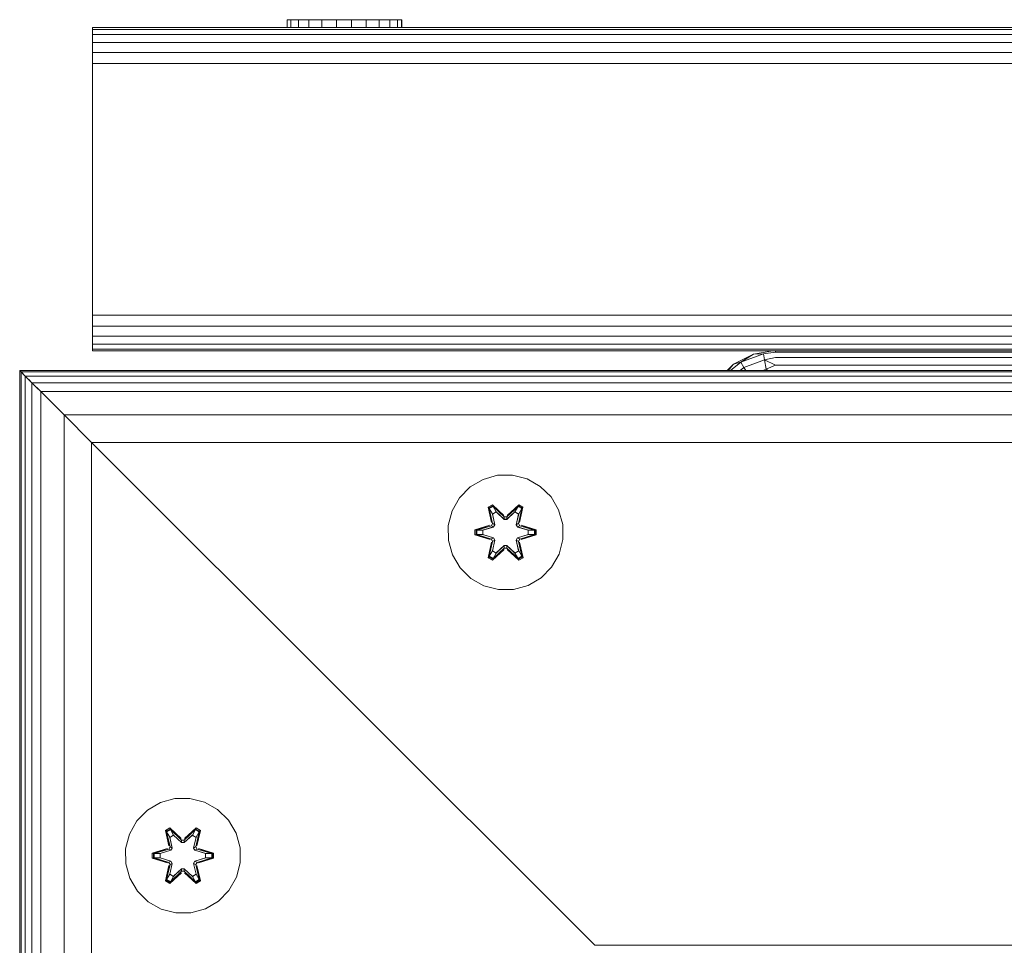
# Model space of a CAD drawing. Units: millimetres. Extents: x -755 to 578302, y -1972 to 596964.
# Drawn here: x 1580 to 1717, y 5801 to 5930 of the extents above; entities that cross this region are included whole.
import ezdxf

# ---------------------------------------------------------------- set-up
doc = ezdxf.new("R2010")
doc.units = ezdxf.units.MM
doc.layers.add('Контур', color=7, linetype='Continuous', lineweight=15)

msp = doc.modelspace()

# ---------------------------------------------------------------- linework, layer by layer
at = {"layer": 'Контур'}
for p, q in [((1616.972, 5929.681), (1617.496, 5929.681)), ((1616.972, 5929.681), (1616.972, 5928.574)), ((1617.496, 5929.681), (1618.528, 5929.681)), ((1617.496, 5929.681), (1617.496, 5928.574)), ((1618.528, 5929.681), (1619.997, 5929.681)), ((1618.528, 5929.681), (1618.528, 5928.574)), ((1619.997, 5929.681), (1621.802, 5929.681)), ((1619.997, 5929.681), (1619.997, 5928.574)), ((1623.821, 5929.681), (1621.802, 5929.681)), ((1621.802, 5929.681), (1621.802, 5928.574)), ((1623.821, 5929.681), (1625.916, 5929.681)), ((1623.821, 5929.681), (1623.821, 5928.574)), ((1625.916, 5929.681), (1627.944, 5929.681)), ((1625.916, 5929.681), (1625.916, 5928.574)), ((1627.944, 5929.681), (1629.768, 5929.681)), ((1627.944, 5929.681), (1627.944, 5928.574)), ((1629.768, 5929.681), (1631.262, 5929.681)), ((1629.768, 5929.681), (1629.768, 5928.574)), ((1631.262, 5929.681), (1632.326, 5929.681)), ((1631.262, 5929.681), (1631.262, 5928.574)), ((1632.326, 5929.681), (1632.885, 5929.681)), ((1632.326, 5929.681), (1632.326, 5928.574)), ((1632.885, 5929.681), (1632.904, 5929.681)), ((1632.885, 5929.681), (1632.885, 5928.574)), ((1632.904, 5929.681), (1632.904, 5928.574)), ((1724.868, 5928.574), (1589.868, 5928.574)), ((1589.868, 5928.574), (1589.868, 5928.33)), ((2469.868, 5928.33), (1589.868, 5928.33)), ((1589.868, 5927.619), (1589.868, 5928.33)), ((2469.868, 5927.619), (1589.868, 5927.619)), ((1589.868, 5926.513), (1589.868, 5927.619)), ((2469.868, 5926.513), (1589.868, 5926.513)), ((1589.868, 5925.119), (1589.868, 5926.513)), ((2469.868, 5925.119), (1589.868, 5925.119)), ((1589.868, 5923.574), (1589.868, 5925.119)), ((2469.868, 5923.574), (1589.868, 5923.574)), ((1589.868, 5888.574), (1589.868, 5923.574)), ((2469.868, 5888.574), (1589.868, 5888.574)), ((1589.868, 5888.574), (1589.868, 5887.029)), ((1589.868, 5887.029), (1589.868, 5885.635)), ((2469.868, 5887.029), (1589.868, 5887.029)), ((1589.868, 5885.635), (1589.868, 5884.529)), ((2469.868, 5885.635), (1589.868, 5885.635)), ((1589.868, 5884.529), (1589.868, 5883.819)), ((2469.868, 5884.529), (1589.868, 5884.529)), ((1589.868, 5883.574), (1589.868, 5883.819)), ((2469.868, 5883.819), (1589.868, 5883.819)), ((2469.868, 5883.574), (1589.868, 5883.574)), ((1679.038, 5881.723), (1681.825, 5883.144)), ((1683.231, 5883.184), (1680.066, 5882.032)), ((1681.825, 5883.144), (1680.066, 5882.032)), ((1681.825, 5883.144), (1684.545, 5883.574)), ((1681.825, 5883.144), (1683.231, 5883.184)), ((1684.916, 5883.388), (1683.231, 5883.184)), ((1683.231, 5883.184), (1683.382, 5882.329)), ((1684.916, 5883.574), (1684.916, 5883.388)), ((2374.916, 5883.388), (1684.916, 5883.388)), ((1678.155, 5880.84), (1679.038, 5881.723)), ((1679.038, 5881.723), (1678.3, 5880.84)), ((1680.066, 5882.032), (1678.646, 5880.84)), ((1679.038, 5881.723), (1680.066, 5882.032)), ((1680.066, 5882.032), (1680.5, 5881.28)), ((1683.382, 5882.329), (1680.5, 5881.28)), ((1684.916, 5882.678), (1683.382, 5882.329)), ((1683.382, 5882.329), (1683.613, 5881.019)), ((1684.916, 5881.572), (1683.382, 5882.329)), ((1684.916, 5881.572), (1683.613, 5881.019)), ((2374.916, 5882.678), (1684.916, 5882.678)), ((2374.916, 5881.572), (1684.916, 5881.572)), ((1579.756, 5880.84), (3244.756, 5880.842)), ((1579.756, 5880.84), (1579.756, 5880.84)), ((1579.756, 5880.84), (1579.756, 5601.158)), ((1579.756, 5880.84), (1579.948, 5880.647)), ((1579.756, 5880.84), (1579.756, 5880.84)), ((1579.756, 5880.84), (1579.948, 5880.647)), ((1859.246, 5880.648), (1579.948, 5880.647)), ((1579.948, 5880.647), (1579.948, 5880.647)), ((1579.948, 5880.647), (1579.948, 5601.35)), ((1579.948, 5880.647), (1580.517, 5880.079)), ((1579.948, 5880.647), (1579.948, 5880.647)), ((1580.345, 5880.251), (1579.948, 5880.647)), ((1579.948, 5880.647), (1579.948, 5880.647)), ((1580.517, 5880.079), (1580.517, 5601.919)), ((1580.517, 5880.079), (1581.442, 5879.154)), ((1858.678, 5880.079), (1580.517, 5880.079)), ((1680.5, 5881.28), (1679.976, 5880.84)), ((1680.5, 5881.28), (1680.754, 5880.84)), ((1683.613, 5881.019), (1683.121, 5880.84)), ((1683.89, 5880.84), (1683.613, 5881.019)), ((1581.441, 5879.154), (1581.011, 5879.584)), ((1582.685, 5877.911), (1581.441, 5879.154)), ((1581.442, 5879.154), (1581.441, 5879.154)), ((1581.442, 5879.154), (1581.441, 5879.154)), ((1857.753, 5879.155), (1581.442, 5879.154)), ((1581.442, 5879.154), (1581.442, 5879.154)), ((1581.442, 5879.154), (1581.442, 5602.843)), ((1581.442, 5879.154), (1581.952, 5878.644)), ((1582.063, 5878.533), (1582.685, 5877.911)), ((1582.685, 5877.911), (1582.685, 5604.087)), ((1582.685, 5877.911), (1585.929, 5874.666)), ((1856.51, 5877.911), (1582.685, 5877.911)), ((1584.307, 5876.289), (1582.685, 5877.911)), ((1853.266, 5874.667), (1585.929, 5874.666)), ((1585.929, 5874.666), (1585.929, 5607.331)), ((1585.929, 5874.666), (1589.756, 5870.84)), ((1589.756, 5870.84), (1659.756, 5800.84)), ((1589.756, 5870.84), (1589.756, 5611.158)), ((1589.756, 5870.84), (1589.756, 5870.84)), ((1849.439, 5870.84), (1589.756, 5870.84)), ((1642.401, 5864.637), (1644.207, 5865.7)), ((1644.207, 5865.7), (1646.226, 5866.26)), ((1646.226, 5866.26), (1648.321, 5866.278)), ((1648.321, 5866.278), (1650.349, 5865.754)), ((1650.349, 5865.754), (1652.173, 5864.722)), ((1640.933, 5863.143), (1642.401, 5864.637)), ((1652.173, 5864.722), (1653.667, 5863.254)), ((1639.901, 5861.319), (1640.933, 5863.143)), ((1653.667, 5863.254), (1654.73, 5861.448)), ((1639.376, 5859.29), (1639.901, 5861.319)), ((1645.505, 5862.17), (1644.914, 5861.828)), ((1644.914, 5861.828), (1645.395, 5859.684)), ((1645.018, 5861.71), (1644.914, 5861.828)), ((1645.56, 5862.023), (1645.018, 5861.71)), ((1645.549, 5859.556), (1645.018, 5861.71)), ((1645.018, 5861.71), (1645.395, 5859.684)), ((1645.018, 5861.71), (1645.072, 5861.636)), ((1645.599, 5861.94), (1645.072, 5861.636)), ((1645.51, 5860.885), (1645.072, 5861.636)), ((1645.549, 5859.556), (1645.072, 5861.636)), ((1647.121, 5860.685), (1645.505, 5862.17)), ((1645.56, 5862.023), (1645.505, 5862.17)), ((1646.031, 5861.186), (1645.51, 5860.885)), ((1645.853, 5859.38), (1645.51, 5860.885)), ((1645.522, 5860.865), (1645.51, 5860.885)), ((1646.042, 5861.166), (1645.522, 5860.865)), ((1645.861, 5859.376), (1645.522, 5860.865)), ((1645.56, 5862.023), (1647.121, 5860.685)), ((1645.56, 5862.023), (1647.162, 5860.487)), ((1645.56, 5862.023), (1645.599, 5861.94)), ((1646.031, 5861.186), (1645.599, 5861.94)), ((1647.162, 5860.487), (1645.599, 5861.94)), ((1646.031, 5861.186), (1647.162, 5860.137)), ((1646.042, 5861.166), (1646.031, 5861.186)), ((1646.042, 5861.166), (1647.162, 5860.128)), ((1647.523, 5860.487), (1649.123, 5862.024)), ((1647.523, 5860.487), (1649.085, 5861.941)), ((1647.523, 5860.137), (1648.655, 5861.186)), ((1647.523, 5860.128), (1648.643, 5861.166)), ((1649.172, 5862.173), (1647.556, 5860.686)), ((1649.123, 5862.024), (1647.556, 5860.686)), ((1648.643, 5861.166), (1648.655, 5861.186)), ((1649.163, 5860.865), (1648.643, 5861.166)), ((1648.655, 5861.186), (1649.085, 5861.941)), ((1649.175, 5860.885), (1648.655, 5861.186)), ((1649.163, 5860.865), (1648.824, 5859.376)), ((1649.175, 5860.885), (1648.833, 5859.38)), ((1649.123, 5862.024), (1649.085, 5861.941)), ((1649.613, 5861.637), (1649.085, 5861.941)), ((1649.123, 5862.024), (1649.172, 5862.173)), ((1649.665, 5861.712), (1649.123, 5862.024)), ((1649.665, 5861.712), (1649.136, 5859.556)), ((1649.136, 5859.556), (1649.613, 5861.637)), ((1649.163, 5860.865), (1649.175, 5860.885)), ((1649.765, 5861.832), (1649.172, 5862.173)), ((1649.175, 5860.885), (1649.613, 5861.637)), ((1649.765, 5861.832), (1649.286, 5859.69)), ((1649.665, 5861.712), (1649.286, 5859.69)), ((1649.665, 5861.712), (1649.613, 5861.637)), ((1649.665, 5861.712), (1649.765, 5861.832)), ((1654.73, 5861.448), (1655.29, 5859.43)), ((1645.549, 5859.556), (1645.369, 5859.244)), ((1645.549, 5859.556), (1645.577, 5859.54)), ((1645.853, 5859.38), (1645.577, 5859.54)), ((1647.523, 5860.487), (1647.162, 5860.487)), ((1647.162, 5860.487), (1647.162, 5860.456)), ((1647.162, 5860.137), (1647.162, 5860.456)), ((1647.523, 5860.137), (1647.162, 5860.137)), ((1647.162, 5860.128), (1647.162, 5860.137)), ((1647.162, 5860.128), (1647.523, 5860.128)), ((1647.523, 5860.487), (1647.523, 5860.456)), ((1647.523, 5860.137), (1647.523, 5860.456)), ((1647.523, 5860.137), (1647.523, 5860.128)), ((1648.833, 5859.38), (1649.108, 5859.54)), ((1649.136, 5859.556), (1649.108, 5859.54)), ((1649.316, 5859.244), (1649.136, 5859.556)), ((1639.395, 5857.195), (1639.376, 5859.29)), ((1645.178, 5859.307), (1643.083, 5858.65)), ((1643.083, 5858.65), (1643.084, 5857.966)), ((1643.237, 5858.624), (1643.083, 5858.65)), ((1643.237, 5858.624), (1645.178, 5859.307)), ((1643.237, 5858.624), (1645.369, 5859.244)), ((1643.237, 5858.624), (1643.238, 5857.998)), ((1643.237, 5858.624), (1643.327, 5858.616)), ((1645.369, 5859.244), (1643.327, 5858.616)), ((1644.158, 5858.609), (1643.327, 5858.616)), ((1643.327, 5858.616), (1643.327, 5858.008)), ((1644.158, 5858.609), (1645.672, 5859.069)), ((1644.182, 5858.609), (1644.158, 5858.609)), ((1644.182, 5858.609), (1645.68, 5859.064)), ((1644.182, 5858.609), (1644.182, 5858.016)), ((1645.369, 5859.244), (1645.396, 5859.228)), ((1645.672, 5859.069), (1645.396, 5859.228)), ((1645.853, 5859.38), (1645.672, 5859.069)), ((1645.68, 5859.064), (1645.672, 5859.069)), ((1645.68, 5859.064), (1645.861, 5859.376)), ((1645.853, 5859.38), (1645.861, 5859.376)), ((1648.824, 5859.376), (1648.833, 5859.38)), ((1648.824, 5859.376), (1649.005, 5859.064)), ((1649.013, 5859.069), (1648.833, 5859.38)), ((1649.013, 5859.069), (1649.005, 5859.064)), ((1649.005, 5859.064), (1650.503, 5858.609)), ((1649.013, 5859.069), (1649.289, 5859.228)), ((1649.013, 5859.069), (1650.527, 5858.609)), ((1649.316, 5859.244), (1649.289, 5859.228)), ((1649.316, 5859.244), (1651.448, 5858.626)), ((1649.316, 5859.244), (1651.358, 5858.617)), ((1651.601, 5858.659), (1649.504, 5859.314)), ((1651.448, 5858.626), (1649.504, 5859.314)), ((1650.503, 5858.016), (1650.503, 5858.609)), ((1650.503, 5858.609), (1650.527, 5858.609)), ((1650.527, 5858.609), (1651.358, 5858.617)), ((1651.448, 5858.626), (1651.358, 5858.617)), ((1651.358, 5858.009), (1651.358, 5858.617)), ((1651.448, 5858.626), (1651.601, 5858.659)), ((1651.448, 5858.001), (1651.448, 5858.626)), ((1651.602, 5857.975), (1651.601, 5858.659)), ((1655.29, 5859.43), (1655.309, 5857.334)), ((1639.955, 5855.177), (1639.395, 5857.195)), ((1643.238, 5857.998), (1643.084, 5857.966)), ((1643.084, 5857.966), (1645.181, 5857.311)), ((1643.238, 5857.998), (1643.327, 5858.008)), ((1645.369, 5857.381), (1643.238, 5857.998)), ((1643.238, 5857.998), (1645.181, 5857.311)), ((1644.158, 5858.016), (1643.327, 5858.008)), ((1645.369, 5857.381), (1643.327, 5858.008)), ((1645.672, 5857.556), (1644.158, 5858.016)), ((1644.182, 5858.016), (1644.158, 5858.016)), ((1645.68, 5857.561), (1644.182, 5858.016)), ((1645.399, 5856.935), (1644.92, 5854.792)), ((1645.02, 5854.913), (1645.549, 5857.069)), ((1645.02, 5854.913), (1645.399, 5856.935)), ((1645.549, 5857.069), (1645.073, 5854.988)), ((1645.369, 5857.381), (1645.396, 5857.397)), ((1645.369, 5857.381), (1645.549, 5857.069)), ((1645.672, 5857.556), (1645.396, 5857.397)), ((1645.51, 5855.74), (1645.853, 5857.245)), ((1645.861, 5857.249), (1645.522, 5855.76)), ((1645.549, 5857.069), (1645.577, 5857.085)), ((1645.853, 5857.245), (1645.577, 5857.085)), ((1645.672, 5857.556), (1645.68, 5857.561)), ((1645.672, 5857.556), (1645.853, 5857.245)), ((1645.861, 5857.249), (1645.68, 5857.561)), ((1645.861, 5857.249), (1645.853, 5857.245)), ((1649.005, 5857.561), (1648.824, 5857.249)), ((1648.833, 5857.245), (1648.824, 5857.249)), ((1649.163, 5855.76), (1648.824, 5857.249)), ((1648.833, 5857.245), (1649.013, 5857.556)), ((1648.833, 5857.245), (1649.108, 5857.085)), ((1648.833, 5857.245), (1649.175, 5855.74)), ((1650.503, 5858.016), (1649.005, 5857.561)), ((1649.005, 5857.561), (1649.013, 5857.556)), ((1650.527, 5858.016), (1649.013, 5857.556)), ((1649.013, 5857.556), (1649.289, 5857.397)), ((1649.136, 5857.069), (1649.108, 5857.085)), ((1649.136, 5857.069), (1649.316, 5857.381)), ((1649.136, 5857.069), (1649.667, 5854.915)), ((1649.136, 5857.069), (1649.614, 5854.989)), ((1649.316, 5857.381), (1649.289, 5857.397)), ((1649.771, 5854.797), (1649.291, 5856.941)), ((1649.667, 5854.915), (1649.291, 5856.941)), ((1649.316, 5857.381), (1651.358, 5858.009)), ((1651.448, 5858.001), (1649.316, 5857.381)), ((1651.448, 5858.001), (1649.507, 5857.318)), ((1649.507, 5857.318), (1651.602, 5857.975)), ((1650.503, 5858.016), (1650.527, 5858.016)), ((1650.527, 5858.016), (1651.358, 5858.009)), ((1651.448, 5858.001), (1651.358, 5858.009)), ((1651.448, 5858.001), (1651.602, 5857.975)), ((1655.309, 5857.334), (1654.784, 5855.306)), ((1645.51, 5855.74), (1645.073, 5854.988)), ((1645.51, 5855.74), (1645.522, 5855.76)), ((1645.51, 5855.74), (1646.031, 5855.439)), ((1645.513, 5854.452), (1647.129, 5855.939)), ((1646.042, 5855.459), (1645.522, 5855.76)), ((1647.162, 5856.138), (1645.562, 5854.601)), ((1645.562, 5854.601), (1647.129, 5855.939)), ((1647.162, 5856.138), (1645.6, 5854.684)), ((1646.031, 5855.439), (1645.6, 5854.684)), ((1647.162, 5856.488), (1646.031, 5855.439)), ((1646.042, 5855.459), (1646.031, 5855.439)), ((1647.162, 5856.497), (1646.042, 5855.459)), ((1647.162, 5856.497), (1647.162, 5856.488)), ((1647.162, 5856.497), (1647.523, 5856.497)), ((1647.162, 5856.488), (1647.162, 5856.169)), ((1647.162, 5856.488), (1647.523, 5856.488)), ((1647.162, 5856.138), (1647.162, 5856.169)), ((1647.162, 5856.138), (1647.523, 5856.138)), ((1647.523, 5856.497), (1647.523, 5856.488)), ((1647.523, 5856.497), (1648.643, 5855.459)), ((1647.523, 5856.488), (1647.523, 5856.169)), ((1648.655, 5855.439), (1647.523, 5856.488)), ((1647.523, 5856.138), (1647.523, 5856.169)), ((1649.125, 5854.602), (1647.523, 5856.138)), ((1647.523, 5856.138), (1649.086, 5854.685)), ((1647.564, 5855.94), (1649.18, 5854.455)), ((1649.125, 5854.602), (1647.564, 5855.94)), ((1649.163, 5855.76), (1648.643, 5855.459)), ((1648.655, 5855.439), (1648.643, 5855.459)), ((1648.655, 5855.439), (1649.175, 5855.74)), ((1648.655, 5855.439), (1649.086, 5854.685)), ((1649.163, 5855.76), (1649.175, 5855.74)), ((1649.175, 5855.74), (1649.614, 5854.989)), ((1641.018, 5853.371), (1639.955, 5855.177)), ((1645.02, 5854.913), (1644.92, 5854.792)), ((1644.92, 5854.792), (1645.513, 5854.452)), ((1645.02, 5854.913), (1645.073, 5854.988)), ((1645.02, 5854.913), (1645.562, 5854.601)), ((1645.073, 5854.988), (1645.6, 5854.684)), ((1645.562, 5854.601), (1645.513, 5854.452)), ((1645.562, 5854.601), (1645.6, 5854.684)), ((1649.086, 5854.685), (1649.614, 5854.989)), ((1649.125, 5854.602), (1649.086, 5854.685)), ((1649.125, 5854.602), (1649.667, 5854.915)), ((1649.125, 5854.602), (1649.18, 5854.455)), ((1649.18, 5854.455), (1649.771, 5854.797)), ((1649.667, 5854.915), (1649.614, 5854.989)), ((1649.667, 5854.915), (1649.771, 5854.797)), ((1654.784, 5855.306), (1653.752, 5853.482)), ((1642.512, 5851.903), (1641.018, 5853.371)), ((1653.752, 5853.482), (1652.284, 5851.988)), ((1644.336, 5850.871), (1642.512, 5851.903)), ((1652.284, 5851.988), (1650.479, 5850.925)), ((1646.364, 5850.347), (1644.336, 5850.871)), ((1648.459, 5850.365), (1646.364, 5850.347)), ((1648.459, 5850.365), (1650.479, 5850.925)), ((1599.326, 5820.702), (1601.345, 5821.262)), ((1601.345, 5821.262), (1603.44, 5821.28)), ((1603.44, 5821.28), (1605.469, 5820.756)), ((1597.521, 5819.639), (1599.326, 5820.702)), ((1605.469, 5820.756), (1607.292, 5819.724)), ((1596.052, 5818.144), (1597.521, 5819.639)), ((1607.292, 5819.724), (1608.787, 5818.256)), ((1595.021, 5816.321), (1596.052, 5818.144)), ((1600.625, 5817.172), (1600.033, 5816.83)), ((1600.679, 5817.025), (1600.138, 5816.712)), ((1602.241, 5815.686), (1600.625, 5817.172)), ((1600.679, 5817.025), (1600.625, 5817.172)), ((1600.679, 5817.025), (1602.241, 5815.686)), ((1600.679, 5817.025), (1602.282, 5815.489)), ((1600.679, 5817.025), (1600.718, 5816.942)), ((1602.642, 5815.489), (1604.243, 5817.026)), ((1604.292, 5817.175), (1602.676, 5815.687)), ((1604.243, 5817.026), (1602.676, 5815.687)), ((1604.243, 5817.026), (1604.205, 5816.943)), ((1604.243, 5817.026), (1604.292, 5817.175)), ((1604.784, 5816.714), (1604.243, 5817.026)), ((1604.885, 5816.834), (1604.292, 5817.175)), ((1608.787, 5818.256), (1609.85, 5816.45)), ((1594.496, 5814.292), (1595.021, 5816.321)), ((1600.033, 5816.83), (1600.514, 5814.686)), ((1600.138, 5816.712), (1600.033, 5816.83)), ((1600.669, 5814.558), (1600.138, 5816.712)), ((1600.138, 5816.712), (1600.514, 5814.686)), ((1600.138, 5816.712), (1600.191, 5816.638)), ((1600.718, 5816.942), (1600.191, 5816.638)), ((1600.63, 5815.887), (1600.191, 5816.638)), ((1600.669, 5814.558), (1600.191, 5816.638)), ((1601.15, 5816.188), (1600.63, 5815.887)), ((1600.972, 5814.382), (1600.63, 5815.887)), ((1600.641, 5815.867), (1600.63, 5815.887)), ((1601.162, 5816.168), (1600.641, 5815.867)), ((1600.98, 5814.378), (1600.641, 5815.867)), ((1601.15, 5816.188), (1600.718, 5816.942)), ((1602.282, 5815.489), (1600.718, 5816.942)), ((1601.15, 5816.188), (1602.282, 5815.139)), ((1601.162, 5816.168), (1601.15, 5816.188)), ((1601.162, 5816.168), (1602.282, 5815.13)), ((1602.642, 5815.489), (1604.205, 5816.943)), ((1602.643, 5815.139), (1603.774, 5816.188)), ((1602.643, 5815.13), (1603.762, 5816.168)), ((1603.762, 5816.168), (1603.774, 5816.188)), ((1604.283, 5815.867), (1603.762, 5816.168)), ((1603.774, 5816.188), (1604.205, 5816.943)), ((1604.295, 5815.887), (1603.774, 5816.188)), ((1604.283, 5815.867), (1603.944, 5814.378)), ((1604.295, 5815.887), (1603.952, 5814.382)), ((1604.732, 5816.639), (1604.205, 5816.943)), ((1604.784, 5816.714), (1604.256, 5814.558)), ((1604.256, 5814.558), (1604.732, 5816.639)), ((1604.283, 5815.867), (1604.295, 5815.887)), ((1604.295, 5815.887), (1604.732, 5816.639)), ((1604.885, 5816.834), (1604.406, 5814.692)), ((1604.784, 5816.714), (1604.406, 5814.692)), ((1604.784, 5816.714), (1604.732, 5816.639)), ((1604.784, 5816.714), (1604.885, 5816.834)), ((1609.85, 5816.45), (1610.41, 5814.432)), ((1594.514, 5812.197), (1594.496, 5814.292)), ((1600.297, 5814.309), (1598.203, 5813.652)), ((1598.357, 5813.626), (1600.297, 5814.309)), ((1600.669, 5814.558), (1600.489, 5814.246)), ((1600.669, 5814.558), (1600.696, 5814.542)), ((1600.972, 5814.382), (1600.696, 5814.542)), ((1600.972, 5814.382), (1600.791, 5814.071)), ((1600.8, 5814.066), (1600.98, 5814.378)), ((1600.972, 5814.382), (1600.98, 5814.378)), ((1602.642, 5815.489), (1602.282, 5815.489)), ((1602.282, 5815.489), (1602.282, 5815.457)), ((1602.282, 5815.139), (1602.282, 5815.457)), ((1602.643, 5815.139), (1602.282, 5815.139)), ((1602.282, 5815.13), (1602.282, 5815.139)), ((1602.282, 5815.13), (1602.643, 5815.13)), ((1602.642, 5815.489), (1602.642, 5815.457)), ((1602.643, 5815.139), (1602.642, 5815.457)), ((1602.643, 5815.139), (1602.643, 5815.13)), ((1603.944, 5814.378), (1603.952, 5814.382)), ((1603.944, 5814.378), (1604.125, 5814.066)), ((1603.952, 5814.382), (1604.228, 5814.542)), ((1604.133, 5814.071), (1603.952, 5814.382)), ((1604.256, 5814.558), (1604.228, 5814.542)), ((1604.436, 5814.246), (1604.256, 5814.558)), ((1606.721, 5813.661), (1604.624, 5814.316)), ((1606.567, 5813.628), (1604.624, 5814.316)), ((1610.41, 5814.432), (1610.428, 5812.336)), ((1598.203, 5813.652), (1598.204, 5812.968)), ((1598.357, 5813.626), (1598.203, 5813.652)), ((1598.357, 5813), (1598.204, 5812.968)), ((1598.204, 5812.968), (1600.3, 5812.313)), ((1598.357, 5813.626), (1600.489, 5814.246)), ((1598.357, 5813.626), (1598.357, 5813)), ((1598.357, 5813.626), (1598.446, 5813.618)), ((1598.357, 5813), (1598.446, 5813.01)), ((1600.489, 5812.383), (1598.357, 5813)), ((1598.357, 5813), (1600.3, 5812.313)), ((1600.489, 5814.246), (1598.446, 5813.618)), ((1599.278, 5813.611), (1598.446, 5813.618)), ((1598.446, 5813.618), (1598.446, 5813.01)), ((1599.278, 5813.018), (1598.446, 5813.01)), ((1600.489, 5812.383), (1598.446, 5813.01)), ((1599.278, 5813.611), (1600.791, 5814.071)), ((1599.301, 5813.611), (1599.278, 5813.611)), ((1600.791, 5812.558), (1599.278, 5813.018)), ((1599.301, 5813.018), (1599.278, 5813.018)), ((1599.301, 5813.611), (1600.8, 5814.066)), ((1599.301, 5813.611), (1599.301, 5813.018)), ((1600.8, 5812.562), (1599.301, 5813.018)), ((1600.489, 5814.246), (1600.516, 5814.23)), ((1600.791, 5814.071), (1600.516, 5814.23)), ((1600.8, 5814.066), (1600.791, 5814.071)), ((1604.133, 5814.071), (1604.125, 5814.066)), ((1604.125, 5814.066), (1605.623, 5813.611)), ((1605.623, 5813.018), (1604.125, 5812.562)), ((1604.133, 5814.071), (1604.408, 5814.23)), ((1604.133, 5814.071), (1605.646, 5813.611)), ((1605.646, 5813.018), (1604.133, 5812.558)), ((1604.436, 5814.246), (1604.408, 5814.23)), ((1604.436, 5814.246), (1606.567, 5813.628)), ((1604.436, 5814.246), (1606.478, 5813.619)), ((1604.436, 5812.383), (1606.478, 5813.011)), ((1606.567, 5813.003), (1604.436, 5812.383)), ((1606.567, 5813.003), (1604.627, 5812.32)), ((1604.627, 5812.32), (1606.722, 5812.977)), ((1605.623, 5813.018), (1605.623, 5813.611)), ((1605.623, 5813.611), (1605.646, 5813.611)), ((1605.623, 5813.018), (1605.646, 5813.018)), ((1605.646, 5813.611), (1606.478, 5813.619)), ((1605.646, 5813.018), (1606.478, 5813.011)), ((1606.567, 5813.628), (1606.478, 5813.619)), ((1606.478, 5813.011), (1606.478, 5813.619)), ((1606.567, 5813.003), (1606.478, 5813.011)), ((1606.567, 5813.628), (1606.721, 5813.661)), ((1606.567, 5813.003), (1606.567, 5813.628)), ((1606.567, 5813.003), (1606.722, 5812.977)), ((1606.722, 5812.977), (1606.721, 5813.661)), ((1595.074, 5810.179), (1594.514, 5812.197)), ((1600.519, 5811.936), (1600.04, 5809.794)), ((1600.14, 5809.915), (1600.669, 5812.071)), ((1600.14, 5809.915), (1600.519, 5811.936)), ((1600.669, 5812.071), (1600.192, 5809.99)), ((1600.489, 5812.383), (1600.516, 5812.399)), ((1600.489, 5812.383), (1600.669, 5812.071)), ((1600.791, 5812.558), (1600.516, 5812.399)), ((1600.63, 5810.742), (1600.972, 5812.247)), ((1600.98, 5812.251), (1600.641, 5810.762)), ((1600.669, 5812.071), (1600.696, 5812.087)), ((1600.972, 5812.247), (1600.696, 5812.087)), ((1600.791, 5812.558), (1600.8, 5812.562)), ((1600.791, 5812.558), (1600.972, 5812.247)), ((1600.98, 5812.251), (1600.8, 5812.562)), ((1600.98, 5812.251), (1600.972, 5812.247)), ((1604.125, 5812.562), (1603.944, 5812.251)), ((1603.952, 5812.247), (1603.944, 5812.251)), ((1604.283, 5810.762), (1603.944, 5812.251)), ((1603.952, 5812.247), (1604.133, 5812.558)), ((1603.952, 5812.247), (1604.228, 5812.087)), ((1603.952, 5812.247), (1604.295, 5810.742)), ((1604.125, 5812.562), (1604.133, 5812.558)), ((1604.133, 5812.558), (1604.408, 5812.399)), ((1604.256, 5812.071), (1604.228, 5812.087)), ((1604.256, 5812.071), (1604.436, 5812.383)), ((1604.256, 5812.071), (1604.786, 5809.916)), ((1604.256, 5812.071), (1604.733, 5809.991)), ((1604.436, 5812.383), (1604.408, 5812.399)), ((1604.891, 5809.799), (1604.41, 5811.943)), ((1604.786, 5809.916), (1604.41, 5811.943)), ((1610.428, 5812.336), (1609.904, 5810.308)), ((1596.138, 5808.373), (1595.074, 5810.179)), ((1600.63, 5810.742), (1600.192, 5809.99)), ((1600.63, 5810.742), (1600.641, 5810.762)), ((1600.63, 5810.742), (1601.15, 5810.441)), ((1600.633, 5809.454), (1602.248, 5810.941)), ((1601.162, 5810.461), (1600.641, 5810.762)), ((1602.282, 5811.14), (1600.681, 5809.602)), ((1600.681, 5809.602), (1602.248, 5810.941)), ((1602.282, 5811.14), (1600.719, 5809.686)), ((1601.15, 5810.441), (1600.719, 5809.686)), ((1602.282, 5811.49), (1601.15, 5810.441)), ((1601.162, 5810.461), (1601.15, 5810.441)), ((1602.282, 5811.499), (1601.162, 5810.461)), ((1602.282, 5811.499), (1602.282, 5811.49)), ((1602.282, 5811.499), (1602.643, 5811.499)), ((1602.282, 5811.49), (1602.282, 5811.171)), ((1602.282, 5811.49), (1602.643, 5811.49)), ((1602.282, 5811.14), (1602.282, 5811.171)), ((1602.282, 5811.14), (1602.642, 5811.14)), ((1602.643, 5811.49), (1602.642, 5811.171)), ((1602.642, 5811.14), (1602.642, 5811.171)), ((1604.245, 5809.603), (1602.642, 5811.14)), ((1602.642, 5811.14), (1604.206, 5809.686)), ((1602.643, 5811.499), (1602.643, 5811.49)), ((1602.643, 5811.499), (1603.762, 5810.461)), ((1603.774, 5810.441), (1602.643, 5811.49)), ((1602.684, 5810.942), (1604.299, 5809.456)), ((1604.245, 5809.603), (1602.684, 5810.942)), ((1604.283, 5810.762), (1603.762, 5810.461)), ((1603.774, 5810.441), (1603.762, 5810.461)), ((1603.774, 5810.441), (1604.295, 5810.742)), ((1603.774, 5810.441), (1604.206, 5809.686)), ((1604.283, 5810.762), (1604.295, 5810.742)), ((1604.295, 5810.742), (1604.733, 5809.991)), ((1609.904, 5810.308), (1608.872, 5808.484)), ((1600.14, 5809.915), (1600.04, 5809.794)), ((1600.04, 5809.794), (1600.633, 5809.454)), ((1600.14, 5809.915), (1600.192, 5809.99)), ((1600.14, 5809.915), (1600.681, 5809.602)), ((1600.192, 5809.99), (1600.719, 5809.686)), ((1600.681, 5809.602), (1600.633, 5809.454)), ((1600.681, 5809.602), (1600.719, 5809.686)), ((1604.206, 5809.686), (1604.733, 5809.991)), ((1604.245, 5809.603), (1604.206, 5809.686)), ((1604.245, 5809.603), (1604.786, 5809.916)), ((1604.245, 5809.603), (1604.299, 5809.456)), ((1604.299, 5809.456), (1604.891, 5809.799)), ((1604.786, 5809.916), (1604.733, 5809.991)), ((1604.786, 5809.916), (1604.891, 5809.799)), ((1597.632, 5806.905), (1596.138, 5808.373)), ((1608.872, 5808.484), (1607.403, 5806.99)), ((1599.456, 5805.873), (1597.632, 5806.905)), ((1607.403, 5806.99), (1605.598, 5805.927)), ((1601.484, 5805.349), (1599.456, 5805.873)), ((1603.579, 5805.367), (1601.484, 5805.349)), ((1603.579, 5805.367), (1605.598, 5805.927)), ((1779.439, 5800.84), (1659.756, 5800.84))]:
    msp.add_line(p, q, dxfattribs=at)

doc.saveas('drawing.dxf')
